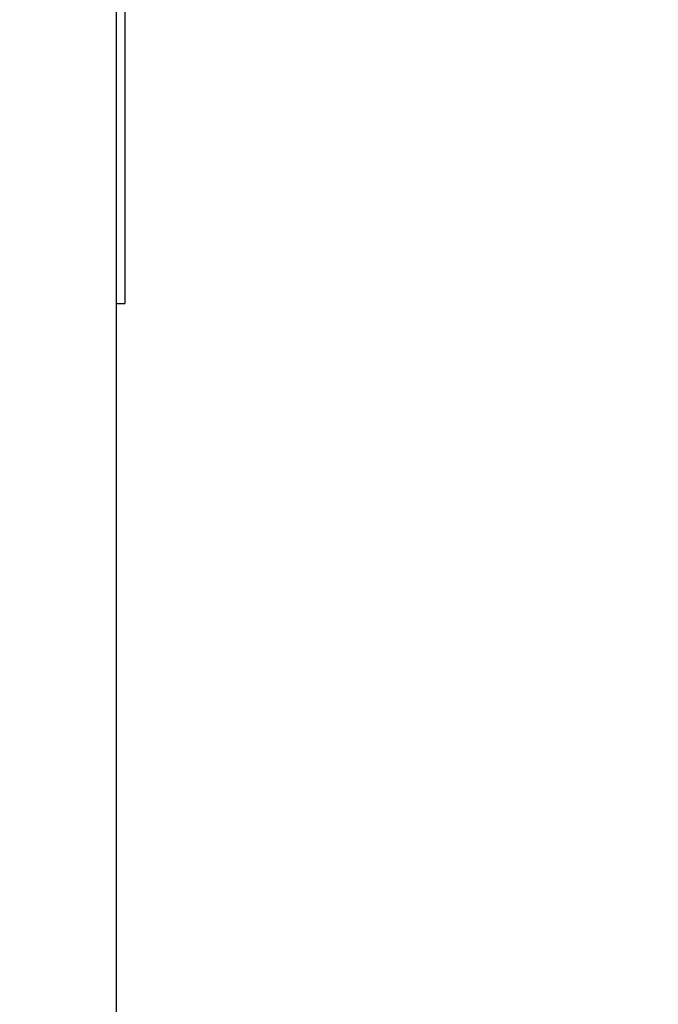
# Model space of a CAD drawing. Units: inches. Extents: x 0.3 to 16.7, y 0.3 to 10.7.
# Drawn here: x 7.7 to 8, y 2.8 to 3.2 of the extents above; entities that cross this region are included whole.
import ezdxf

# ---------------------------------------------------------------- set-up
doc = ezdxf.new("R2010")
doc.units = ezdxf.units.IN
doc.header["$MEASUREMENT"] = 0
doc.styles.add('SLDTEXTSTYLE0', font='TXT', dxfattribs={"width": 0.75})
doc.dimstyles.new('SLDDIMSTYLE0', dxfattribs={"dimtxt": 0.125, "dimasz": 0.13, "dimexe": 0, "dimexo": 0.0625, "dimgap": 0.03125, "dimtad": 0, "dimtih": 1, "dimtoh": 1, "dimlfac": 28, "dimrnd": 1e-09, "dimzin": 12, "dimdsep": 46, "dimtxsty": 'SLDTEXTSTYLE0', "dimsah": 1, "dimcen": 0.09, "dimadec": 0, "dimazin": 3, "dimtfac": 1, "dimtdec": 3, "dimtofl": 0, "dimtmove": 0, "dimatfit": 3, "dimfxl": 1, "dimfrac": 2, "dimtolj": 1, "dimtzin": 12, "dimarcsym": 0})

# ---------------------------------------------------------------- blocks, each defined once
blk = doc.blocks.new('_D_11')
at = {"color": 7, "linetype": 'Continuous', "lineweight": 0}
for p, q in [((7.07096, 4.59521), (8.36569, 4.59521)), ((8.24069, 4.59521), (8.24069, 3.82056)), ((8.24069, 1.82216), (8.24069, 3.62213)), ((7.47259, 1.82216), (8.36569, 1.82216))]:
    blk.add_line(p, q, dxfattribs=at)
at = {"color": 7, "linetype": 'Continuous', "lineweight": 18}
for points in [[(8.24069, 4.59521), (8.22069, 4.46521), (8.26069, 4.46521)], [(8.24069, 1.82216), (8.26069, 1.95216), (8.22069, 1.95216)]]:
    blk.add_solid(points, dxfattribs=at)
at = {"color": 7, "linetype": 'Continuous', "lineweight": 18, "insert": (8.03288, 3.78326), "char_height": 0.125, "attachment_point": 1, "style": 'SLDTEXTSTYLE0'}
blk.add_mtext('77.65', dxfattribs=at)

msp = doc.modelspace()

# ---------------------------------------------------------------- linework, layer by layer
at = {"color": 7, "linetype": 'Continuous', "lineweight": 25}
for p, q in [((7.76209, 2.52368), (7.76209, 4.09905)), ((7.76561, 3.39981), (7.76561, 3.11859)), ((7.76209, 3.11859), (7.76561, 3.11859))]:
    msp.add_line(p, q, dxfattribs=at)

# ---------------------------------------------------------------- dimensions: what is measured, and where the dimension line sits
at = {"color": 7, "linetype": 'Continuous', "lineweight": 18}
dim = msp.add_linear_dim(base=(8.24069, 4.59521), p1=(7.42259, 1.82216), p2=(7.02096, 4.59521), angle=90, dimstyle='SLDDIMSTYLE0', dxfattribs=at)
dim.commit()
dim.dimension.update_dxf_attribs({"geometry": '_D_11', "text_midpoint": (8.24069, 3.72135), "dimtype": 160})

doc.saveas('drawing.dxf')
